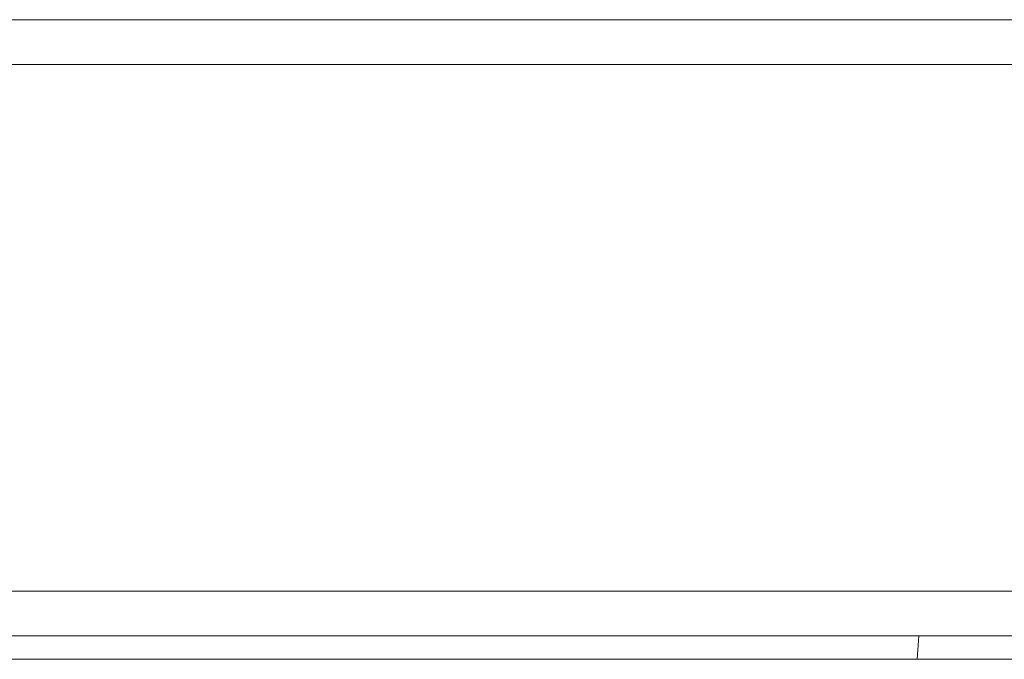
# Model space of a CAD drawing. Units: inches. Extents: x 0 to 153, y 0 to 440.
# Drawn here: x 124 to 127, y 173 to 175 of the extents above; entities that cross this region are included whole.
import ezdxf

# ---------------------------------------------------------------- set-up
doc = ezdxf.new("R2010")
doc.units = ezdxf.units.IN
doc.header["$MEASUREMENT"] = 0
doc.layers.add('CET color Grey6', color=7, linetype='Continuous', true_color=0x101010)
doc.layers.add('CET Default', color=7, linetype='Continuous')

# ---------------------------------------------------------------- blocks, each defined once
blk = doc.blocks.new('*C62')
at = {"layer": 'CET color Grey6', "linetype": 'Continuous', "lineweight": 0}
for points in [[(10, 7.1706), (10, -5.0489)], [(10, 7.1706), (10, -5.0489)], [(10, 7.1706), (10, -5.0489)], [(10, 7.1706), (10, -5.0489)], [(10.12, 6.9512), (10.12, -5.1389)], [(10.12, 6.9512), (10.12, -5.1389)], [(10.12, 6.9512), (10.12, -5.1389)], [(10.12, 6.9512), (10.12, -5.1389)], [(11.53, -5.1389), (11.53, 6.2011)], [(11.53, -5.1389), (11.53, 6.2011)], [(11.53, -5.1389), (11.53, 6.2011)], [(11.53, -5.1389), (11.53, 6.2011)], [(11.65, -5.0489), (11.65, 6.2143)], [(11.65, -5.0489), (11.65, 6.2143)], [(11.65, -5.0489), (11.65, 6.2143)], [(11.65, -5.0489), (11.65, 6.2143)], [(9.9375, -11.1818), (9.9375, 6.1884)], [(9.9375, -11.1818), (9.9375, 6.1884)], [(9.9375, -11.1818), (9.9375, 6.1884)], [(9.9375, -11.1818), (9.9375, 6.1884)], [(9.9375, -2.7098), (9.9375, 6.023)], [(9.9375, -2.7098), (9.9375, 6.023)], [(9.9375, -2.7098), (9.9375, 6.023)], [(9.9375, -2.7098), (9.9375, 6.023)], [(10, -1.8605), (9.9375, -1.8553)], [(10, -1.8605), (9.9375, -1.8553)], [(10, -1.8605), (9.9375, -1.8553)], [(10, -1.8605), (9.9375, -1.8553)]]:
    blk.add_lwpolyline(points, dxfattribs=at)

msp = doc.modelspace()

# ---------------------------------------------------------------- block references
at = {"layer": 'CET Default', "linetype": 'Continuous', "lineweight": 0, "rotation": 90.00000250447816}
msp.add_blockref('*C62', (124.4497, 162.9269), dxfattribs=at)

doc.saveas('drawing.dxf')
